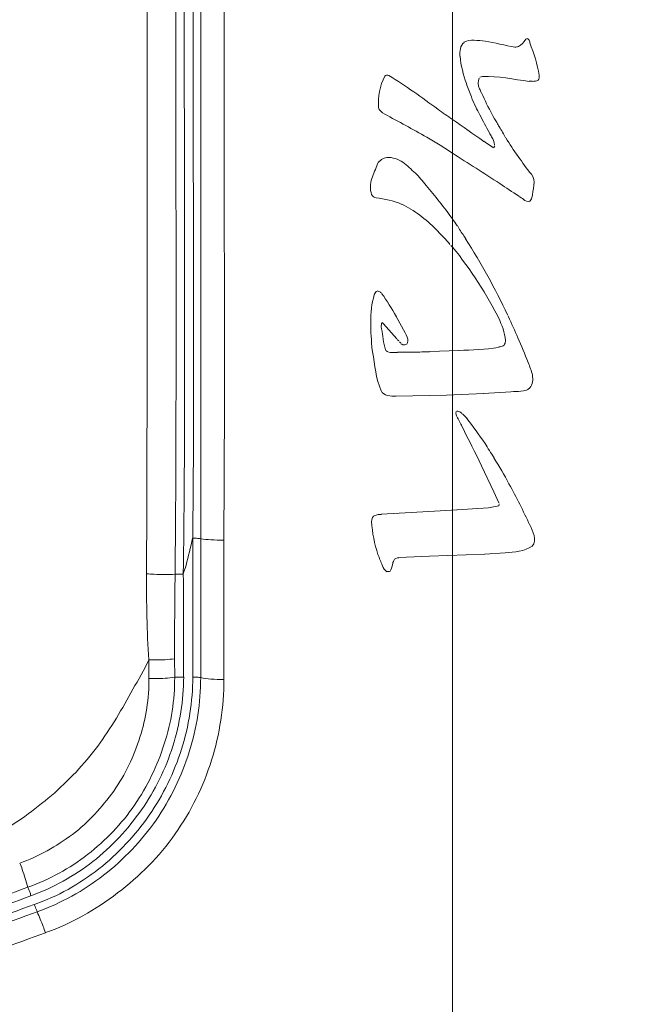
# Model space of a CAD drawing. Extents: x 13 to 460, y 50 to 791.
# Drawn here: x 204 to 207, y 176 to 180 of the extents above; entities that cross this region are included whole.
import ezdxf

# ---------------------------------------------------------------- set-up
doc = ezdxf.new("R2010")
doc.units = 0
doc.header["$MEASUREMENT"] = 0
doc.layers.add('レイヤー 1', color=7, linetype='Continuous', lineweight=0)

msp = doc.modelspace()

# ---------------------------------------------------------------- linework, layer by layer
at = {"layer": 'レイヤー 1', "color": 18, "lineweight": 0, "true_color": 0x040000}
for p, q in [((206.0834, 179.495), (206.0834, 181.8536)), ((206.2072, 179.6717), (206.1961, 179.6692)), ((206.0834, 179.3554), (206.0834, 179.4946)), ((206.2121, 179.4045), (206.2183, 179.4008)), ((206.2182, 179.4003), (206.253, 179.3779)), ((206.0834, 179.084), (206.0834, 179.355)), ((206.2534, 179.3784), (206.2584, 179.3859)), ((206.0834, 179.0258), (206.0834, 179.0842)), ((206.0834, 178.979), (206.0834, 179.0263)), ((206.138, 179.0014), (206.1305, 179.0138)), ((206.0834, 178.9675), (206.076, 178.9749)), ((206.0834, 178.9675), (206.0834, 178.9786)), ((206.0834, 178.54), (206.0834, 178.9677)), ((205.7859, 178.7811), (205.7896, 178.7786)), ((205.798, 178.6512), (205.7931, 178.6562)), ((205.8515, 178.6809), (205.8876, 178.6137)), ((206.314, 178.6803), (206.3116, 178.6852)), ((205.7895, 178.6373), (205.7907, 178.6323)), ((205.8539, 178.5886), (205.798, 178.6508)), ((205.8564, 178.5855), (205.8551, 178.5867)), ((205.8612, 178.5802), (205.8562, 178.5851)), ((205.8697, 178.5716), (205.8647, 178.5766)), ((205.7532, 178.5352), (205.7532, 178.5389)), ((205.8781, 178.5644), (205.872, 178.5681)), ((205.9887, 178.5364), (206.1105, 178.5414)), ((206.0834, 178.3579), (206.0834, 178.5394)), ((206.059, 178.3567), (205.8501, 178.3517)), ((206.2121, 178.3634), (206.0592, 178.3571)), ((206.0834, 177.8819), (206.0834, 178.3581)), ((206.3237, 178.3701), (206.2119, 178.3638)), ((206.0967, 178.2808), (206.0979, 178.2895)), ((206.1173, 178.2845), (206.1223, 178.2807)), ((206.1247, 178.2796), (206.1434, 178.2597)), ((206.2546, 177.9573), (206.2037, 178.0654)), ((206.274, 177.9123), (206.2541, 177.957)), ((206.274, 177.8996), (206.2753, 177.9083)), ((205.9863, 177.8765), (206.102, 177.8826)), ((206.0834, 177.6955), (206.0834, 177.882)), ((205.1399, 177.7581), (205.1399, 177.1836)), ((205.9887, 177.6919), (205.8619, 177.6857)), ((206.2157, 177.7004), (205.9882, 177.6917)), ((206.0834, 174.4051), (206.0834, 177.6949)), ((206.3008, 177.7053), (206.2162, 177.7002)), ((204.8304, 177.1868), (204.8304, 177.2638)), ((204.9372, 177.1917), (204.936, 177.2688))]:
    msp.add_line(p, q, dxfattribs=at)
for points in [[(205.044, 183.5559), (205.044, 180.6577), (205.044, 179.2104), (205.044, 178.4856), (205.044, 177.7632)], [(205.0113, 177.766), (205.0113, 177.6218), (205.0113, 177.1928)], [(205.044, 177.7635), (205.044, 177.6205), (205.044, 177.1903)]]:
    msp.add_lwpolyline(points, dxfattribs=at)
for points, knots in [([(206.0834, 174.1502), (205.5911, 174.1502), (205.0999, 174.1576), (204.6076, 174.1613), (204.1513, 174.1651), (203.6937, 174.1663), (203.2374, 174.1912), (202.8147, 174.2148), (202.3919, 174.2595), (201.9717, 174.3118), (201.5813, 174.3615), (201.1909, 174.4175), (200.803, 174.4771), (200.4424, 174.5318), (200.0831, 174.5903), (199.7237, 174.6512), (199.3918, 174.7072), (199.0611, 174.7668), (198.7303, 174.829), (198.4245, 174.8874), (198.1186, 174.9471), (197.814, 175.0093), (197.5317, 175.0677), (197.2508, 175.1286), (196.9697, 175.1896), (196.7099, 175.2468), (196.45, 175.3052), (196.1914, 175.3674), (195.9527, 175.4246), (195.714, 175.4843), (195.474, 175.5414), (195.2477, 175.5936), (195.0215, 175.6434), (194.8088, 175.7317), (194.6087, 175.815), (194.4234, 175.9318), (194.2593, 176.0736), (194.1063, 176.2054), (193.9745, 176.3595), (193.8664, 176.5299), (193.7632, 176.694), (193.6811, 176.8743), (193.6277, 177.0608), (193.5717, 177.2585), (193.5456, 177.4624), (193.517, 177.6663), (193.4859, 177.8864), (193.4523, 178.1052), (193.4213, 178.324), (193.3877, 178.5627), (193.3591, 178.8015), (193.3305, 179.0402), (193.3007, 179.2988), (193.2721, 179.5574), (193.2484, 179.816), (193.2198, 180.0945), (193.1975, 180.373), (193.1751, 180.6515), (193.1539, 180.9524), (193.1341, 181.2521), (193.1179, 181.553), (193.103, 181.875), (193.0893, 182.1983), (193.0806, 182.5203), (193.0719, 182.8659), (193.0669, 183.2104), (193.0669, 183.556)], [0, 0, 0, 0, 1, 1, 1, 2, 2, 2, 3, 3, 3, 4, 4, 4, 5, 5, 5, 6, 6, 6, 7, 7, 7, 8, 8, 8, 9, 9, 9, 10, 10, 10, 11, 11, 11, 12, 12, 12, 13, 13, 13, 14, 14, 14, 15, 15, 15, 16, 16, 16, 17, 17, 17, 18, 18, 18, 19, 19, 19, 20, 20, 20, 21, 21, 21, 22, 22, 22, 22]), ([(204.8207, 177.6184), (204.8244, 178.6069), (204.8232, 179.5966), (204.8232, 180.5863), (204.8219, 181.576), (204.8232, 182.5657), (204.8232, 183.5554)], [0, 0, 0, 0, 1, 1, 1, 2, 2, 2, 2]), ([(204.9384, 177.6167), (204.9434, 178.1103), (204.9422, 178.6052), (204.9422, 179.0988), (204.9409, 179.5949), (204.9409, 180.0897), (204.9409, 180.5846), (204.9409, 181.0794), (204.9409, 181.5755), (204.9397, 182.0703), (204.9397, 182.0703), (204.9397, 183.5561), (204.9397, 183.5561)], [0, 0, 0, 0, 1, 1, 1, 2, 2, 2, 3, 3, 3, 4, 4, 4, 4]), ([(204.9723, 177.6172), (204.9761, 177.8646), (204.9774, 178.1108), (204.9774, 178.3582), (204.9774, 178.3582), (204.9774, 178.7287), (204.9774, 178.7287), (204.9774, 178.7287), (204.9774, 179.0993), (204.9774, 179.0993), (204.9761, 179.5953), (204.9761, 180.0902), (204.9761, 180.5851), (204.9748, 181.0799), (204.9748, 181.5748), (204.9748, 182.0708), (204.9748, 182.0708), (204.9748, 183.5554), (204.9748, 183.5554)], [0, 0, 0, 0, 1, 1, 1, 2, 2, 2, 3, 3, 3, 4, 4, 4, 5, 5, 5, 6, 6, 6, 6]), ([(205.0113, 183.5559), (205.0113, 183.0735), (205.0113, 182.5911), (205.0125, 182.1074), (205.0125, 182.1074), (205.0125, 180.6589), (205.0125, 180.6589), (205.0125, 180.1765), (205.0125, 179.6941), (205.0138, 179.2117), (205.015, 178.7292), (205.0163, 178.2468), (205.0113, 177.7657)], [0, 0, 0, 0, 1, 1, 1, 2, 2, 2, 3, 3, 3, 4, 4, 4, 4]), ([(205.1399, 183.5559), (205.1399, 183.5559), (205.1399, 182.1049), (205.1399, 182.1049), (205.1399, 182.1049), (205.1399, 180.6552), (205.1399, 180.6552), (205.1399, 180.414), (205.1399, 180.1715), (205.1412, 179.9303), (205.1412, 179.9303), (205.1412, 179.2054), (205.1412, 179.2054), (205.1412, 179.0849), (205.1412, 178.9642), (205.1424, 178.8436), (205.1424, 178.8436), (205.1424, 178.4806), (205.1424, 178.4806), (205.1424, 178.36), (205.1424, 178.2406), (205.1412, 178.1188), (205.1412, 177.9994), (205.1399, 177.8788), (205.1399, 177.7582)], [0, 0, 0, 0, 1, 1, 1, 2, 2, 2, 3, 3, 3, 4, 4, 4, 5, 5, 5, 6, 6, 6, 7, 7, 7, 8, 8, 8, 8]), ([(219.0984, 183.5559), (219.0984, 183.1966), (219.0935, 182.8373), (219.0835, 182.4791), (219.0736, 182.1447), (219.0612, 181.8102), (219.0425, 181.4758), (219.0264, 181.165), (219.0065, 180.8541), (218.9816, 180.5433), (218.9592, 180.2548), (218.9331, 179.9676), (218.9045, 179.6804), (218.8772, 179.4143), (218.8486, 179.1495), (218.8162, 178.8834), (218.7864, 178.6385), (218.7541, 178.3948), (218.7205, 178.1511), (218.6894, 177.9273), (218.6583, 177.7035), (218.6198, 177.4797), (218.5862, 177.2733), (218.5477, 177.0657), (218.4718, 176.8705), (218.3997, 176.6802), (218.294, 176.5024), (218.1659, 176.3421), (218.0279, 176.1717), (217.8651, 176.02), (217.6798, 175.9031), (217.4809, 175.7788), (217.2583, 175.6942), (217.032, 175.6271), (216.7908, 175.5538), (216.5459, 175.5015), (216.3022, 175.4456), (216.0374, 175.3847), (215.7738, 175.32), (215.5089, 175.2603), (215.223, 175.1932), (214.9358, 175.1323), (214.6486, 175.0714), (214.3365, 175.0067), (214.0232, 174.942), (213.7098, 174.8811), (213.3704, 174.8164), (213.0297, 174.753), (212.689, 174.6934), (212.3186, 174.6287), (211.948, 174.5678), (211.5763, 174.5094), (211.1734, 174.4472), (210.7706, 174.3887), (210.3678, 174.334), (209.9301, 174.2769), (209.4912, 174.2221), (209.0523, 174.1948), (208.5773, 174.165), (208.0999, 174.1662), (207.6237, 174.1624), (207.1102, 174.1587), (206.5967, 174.15), (206.0832, 174.15)], [0, 0, 0, 0, 1, 1, 1, 2, 2, 2, 3, 3, 3, 4, 4, 4, 5, 5, 5, 6, 6, 6, 7, 7, 7, 8, 8, 8, 9, 9, 9, 10, 10, 10, 11, 11, 11, 12, 12, 12, 13, 13, 13, 14, 14, 14, 15, 15, 15, 16, 16, 16, 17, 17, 17, 18, 18, 18, 19, 19, 19, 20, 20, 20, 21, 21, 21, 21]), ([(206.3408, 179.7937), (206.3458, 179.7937), (206.3508, 179.7937), (206.3557, 179.7961), (206.3681, 179.8011), (206.3781, 179.8136), (206.3856, 179.826)], [0, 0, 0, 0, 1, 1, 1, 2, 2, 2, 2]), ([(206.3857, 179.8265), (206.3869, 179.8277), (206.3894, 179.829), (206.3919, 179.829), (206.3944, 179.8277), (206.3957, 179.8265), (206.3969, 179.8252), (206.4006, 179.8215), (206.4018, 179.8165), (206.4031, 179.8115)], [0, 0, 0, 0, 1, 1, 1, 2, 2, 2, 3, 3, 3, 3]), ([(206.2024, 179.6043), (206.2174, 179.5744), (206.231, 179.5446), (206.2472, 179.5148), (206.2534, 179.5036), (206.2596, 179.4924), (206.2671, 179.4812)], [0, 0, 0, 0, 1, 1, 1, 2, 2, 2, 2]), ([(206.0324, 179.3887), (206.0138, 179.3999), (205.9964, 179.4111), (205.9777, 179.421), (205.9193, 179.4546), (205.8609, 179.4857), (205.8037, 179.5168)], [0, 0, 0, 0, 1, 1, 1, 2, 2, 2, 2]), ([(206.2363, 179.4398), (206.2214, 179.4647), (206.209, 179.4883), (206.1966, 179.5132), (206.1903, 179.5244), (206.1841, 179.5355), (206.1791, 179.5467)], [0, 0, 0, 0, 1, 1, 1, 2, 2, 2, 2]), ([(206.3566, 179.1781), (206.3305, 179.1955), (206.3044, 179.2129), (206.2783, 179.2303), (206.2136, 179.2726), (206.1477, 179.3136), (206.0831, 179.3559)], [0, 0, 0, 0, 1, 1, 1, 2, 2, 2, 2]), ([(205.7494, 179.1848), (205.742, 179.206), (205.7432, 179.2296), (205.7507, 179.2507), (205.7569, 179.2718), (205.7668, 179.2905), (205.7743, 179.3116)], [0, 0, 0, 0, 1, 1, 1, 2, 2, 2, 2]), ([(205.8126, 179.3377), (205.8362, 179.339), (205.8586, 179.3315), (205.8785, 179.3178), (205.8972, 179.3054), (205.9121, 179.288), (205.9307, 179.2731)], [0, 0, 0, 0, 1, 1, 1, 2, 2, 2, 2]), ([(205.9303, 179.2735), (205.9453, 179.2573), (205.9602, 179.2411), (205.9751, 179.2225), (206.0124, 179.179), (206.0485, 179.1317), (206.0833, 179.0845)], [0, 0, 0, 0, 1, 1, 1, 2, 2, 2, 2]), ([(205.888, 178.6135), (205.893, 178.6023), (205.9004, 178.5911), (205.8992, 178.5787), (205.8979, 178.575), (205.8967, 178.5712), (205.8942, 178.5675)], [0, 0, 0, 0, 1, 1, 1, 2, 2, 2, 2]), ([(205.8065, 178.5442), (205.809, 178.5405), (205.8127, 178.5368), (205.8165, 178.5355), (205.8289, 178.5293), (205.8426, 178.5342), (205.8562, 178.533)], [0, 0, 0, 0, 1, 1, 1, 2, 2, 2, 2]), ([(206.2715, 178.5541), (206.2778, 178.5565), (206.2827, 178.5565), (206.289, 178.559), (206.2939, 178.5602), (206.2989, 178.5652), (206.3001, 178.5714)], [0, 0, 0, 0, 1, 1, 1, 2, 2, 2, 2]), ([(206.3955, 178.4915), (206.4017, 178.4741), (206.4104, 178.4579), (206.4129, 178.4393), (206.4166, 178.4206), (206.4141, 178.4007), (206.4029, 178.3871)], [0, 0, 0, 0, 1, 1, 1, 2, 2, 2, 2]), ([(205.8503, 178.3519), (205.8391, 178.3531), (205.8267, 178.3519), (205.8155, 178.3556), (205.8043, 178.3581), (205.7931, 178.3643), (205.7894, 178.3755)], [0, 0, 0, 0, 1, 1, 1, 2, 2, 2, 2]), ([(206.1428, 178.2595), (206.169, 178.2272), (206.1926, 178.1924), (206.2175, 178.1576), (206.2286, 178.1377), (206.2423, 178.1178), (206.2548, 178.0979)], [0, 0, 0, 0, 1, 1, 1, 2, 2, 2, 2]), ([(206.4027, 177.8206), (206.4089, 177.8057), (206.4164, 177.7933), (206.4201, 177.7771), (206.4239, 177.7622), (206.4226, 177.7448), (206.4127, 177.7336)], [0, 0, 0, 0, 1, 1, 1, 2, 2, 2, 2]), ([(204.9723, 177.6172), (204.9761, 177.6296), (204.9798, 177.6421), (204.9835, 177.6545), (204.9935, 177.6918), (205.0022, 177.7279), (205.0109, 177.7664)], [0, 0, 0, 0, 1, 1, 1, 2, 2, 2, 2]), ([(205.0113, 177.766), (205.015, 177.766), (205.0175, 177.766), (205.0213, 177.766), (205.0287, 177.766), (205.0374, 177.7648), (205.0436, 177.7635)], [0, 0, 0, 0, 1, 1, 1, 2, 2, 2, 2]), ([(205.1399, 177.7581), (205.1213, 177.7581), (205.1039, 177.7581), (205.0853, 177.7593), (205.0716, 177.7605), (205.0579, 177.7618), (205.0442, 177.763)], [0, 0, 0, 0, 1, 1, 1, 2, 2, 2, 2]), ([(204.8207, 177.6184), (204.8319, 177.6184), (204.8419, 177.6172), (204.8518, 177.6172), (204.8816, 177.6159), (204.909, 177.6159), (204.9388, 177.6172)], [0, 0, 0, 0, 1, 1, 1, 2, 2, 2, 2]), ([(204.9723, 177.6172), (204.9699, 177.6172), (204.9662, 177.6172), (204.9637, 177.6172), (204.955, 177.6172), (204.9462, 177.6172), (204.9388, 177.6172)], [0, 0, 0, 0, 1, 1, 1, 2, 2, 2, 2]), ([(203.0151, 176.1426), (203.1059, 176.1563), (203.1979, 176.1762), (203.2886, 176.2011), (203.3334, 176.2135), (203.3782, 176.2272), (203.4217, 176.2408), (203.4664, 176.2533), (203.5112, 176.2669), (203.5572, 176.2781), (203.6467, 176.303), (203.7375, 176.3254), (203.8245, 176.3565), (203.8693, 176.3726), (203.9128, 176.39), (203.9551, 176.4099), (203.975, 176.4199), (203.9961, 176.4298), (204.0173, 176.441), (204.0371, 176.4509), (204.0583, 176.4621), (204.0782, 176.4733), (204.1204, 176.4957), (204.1602, 176.5181), (204.2, 176.5417), (204.2398, 176.5653), (204.2808, 176.5902), (204.3181, 176.6176), (204.3554, 176.6449), (204.3927, 176.6735), (204.4288, 176.7034), (204.4636, 176.7344), (204.4959, 176.7668), (204.5295, 176.8003), (204.5606, 176.8351), (204.5917, 176.87), (204.619, 176.9073), (204.6464, 176.9446), (204.6712, 176.9831), (204.6961, 177.0229), (204.7197, 177.0627), (204.7421, 177.1024), (204.7645, 177.1422), (204.7869, 177.182), (204.8093, 177.2231), (204.8304, 177.2628)], [0, 0, 0, 0, 1, 1, 1, 2, 2, 2, 3, 3, 3, 4, 4, 4, 5, 5, 5, 6, 6, 6, 7, 7, 7, 8, 8, 8, 9, 9, 9, 10, 10, 10, 11, 11, 11, 12, 12, 12, 13, 13, 13, 14, 14, 14, 15, 15, 15, 15]), ([(204.8304, 177.2634), (204.8304, 177.2634), (204.8577, 177.2634), (204.8577, 177.2634), (204.8851, 177.2634), (204.91, 177.2646), (204.9361, 177.2683)], [0, 0, 0, 0, 1, 1, 1, 2, 2, 2, 2]), ([(204.3435, 176.2896), (204.3895, 176.3057), (204.4343, 176.3269), (204.4765, 176.3505), (204.5201, 176.3741), (204.5611, 176.4015), (204.5996, 176.4313), (204.6767, 176.4922), (204.7438, 176.5643), (204.7998, 176.6451), (204.8557, 176.7247), (204.8993, 176.813), (204.9291, 176.9075), (204.9577, 176.9995), (204.9739, 177.0965), (204.9739, 177.1935)], [0, 0, 0, 0, 1, 1, 1, 2, 2, 2, 3, 3, 3, 4, 4, 4, 5, 5, 5, 5]), ([(205.0113, 177.1929), (205.0113, 177.0921), (204.9951, 176.9914), (204.9653, 176.8944), (204.9342, 176.7987), (204.8894, 176.7054), (204.831, 176.6222), (204.7738, 176.5389), (204.7029, 176.463), (204.6234, 176.4008), (204.5824, 176.3685), (204.5401, 176.3411), (204.4966, 176.3163), (204.4518, 176.2914), (204.4058, 176.2703), (204.3573, 176.2541)], [0, 0, 0, 0, 1, 1, 1, 2, 2, 2, 3, 3, 3, 4, 4, 4, 5, 5, 5, 5]), ([(204.9736, 177.1929), (204.9736, 177.1929), (204.9624, 177.1929), (204.9624, 177.1929), (204.9537, 177.1929), (204.9463, 177.1929), (204.9376, 177.1916)], [0, 0, 0, 0, 1, 1, 1, 2, 2, 2, 2]), ([(205.0113, 177.1929), (205.0113, 177.1929), (205.0213, 177.1929), (205.0213, 177.1929), (205.0299, 177.1929), (205.0374, 177.1916), (205.0436, 177.1904)], [0, 0, 0, 0, 1, 1, 1, 2, 2, 2, 2]), ([(204.2973, 176.425), (204.3359, 176.4386), (204.3744, 176.4548), (204.4105, 176.4759), (204.4466, 176.4958), (204.4814, 176.5182), (204.5149, 176.543), (204.5808, 176.594), (204.6368, 176.655), (204.6853, 176.7221), (204.7325, 176.7905), (204.7686, 176.8651), (204.7934, 176.9447), (204.8183, 177.023), (204.8307, 177.1051), (204.8307, 177.1871)], [0, 0, 0, 0, 1, 1, 1, 2, 2, 2, 3, 3, 3, 4, 4, 4, 5, 5, 5, 5]), ([(204.3313, 176.3247), (204.4196, 176.3558), (204.5029, 176.4031), (204.5775, 176.4602), (204.6521, 176.5187), (204.718, 176.5871), (204.7714, 176.6642), (204.8237, 176.7413), (204.866, 176.827), (204.8933, 176.9166), (204.9231, 177.0049), (204.9368, 177.0993), (204.9368, 177.1913)], [0, 0, 0, 0, 1, 1, 1, 2, 2, 2, 3, 3, 3, 4, 4, 4, 4]), ([(205.044, 177.1905), (205.044, 177.0873), (205.0279, 176.9828), (204.9967, 176.8834), (204.9657, 176.7839), (204.9184, 176.6882), (204.86, 176.6024), (204.8003, 176.5166), (204.727, 176.4395), (204.6436, 176.3749), (204.5604, 176.3102), (204.4671, 176.2592), (204.3689, 176.2232)], [0, 0, 0, 0, 1, 1, 1, 2, 2, 2, 3, 3, 3, 4, 4, 4, 4]), ([(205.1399, 177.1831), (205.1399, 177.0712), (205.1226, 176.9569), (205.089, 176.8499), (205.0554, 176.7417), (205.0044, 176.6385), (204.9385, 176.5453), (204.9062, 176.498), (204.8689, 176.4545), (204.8291, 176.4135), (204.7893, 176.3737), (204.7471, 176.3352), (204.701, 176.3016), (204.6551, 176.2668), (204.6078, 176.2345), (204.5581, 176.2071), (204.5083, 176.1798), (204.4574, 176.1561), (204.4039, 176.1375)], [0, 0, 0, 0, 1, 1, 1, 2, 2, 2, 3, 3, 3, 4, 4, 4, 5, 5, 5, 6, 6, 6, 6]), ([(204.8304, 177.1868), (204.8403, 177.1868), (204.8503, 177.1868), (204.8577, 177.1868), (204.8851, 177.1868), (204.91, 177.188), (204.9373, 177.1917)], [0, 0, 0, 0, 1, 1, 1, 2, 2, 2, 2]), ([(205.1399, 177.1831), (205.1213, 177.1831), (205.1039, 177.1831), (205.0853, 177.1844), (205.0716, 177.1856), (205.0579, 177.1869), (205.0442, 177.1906)], [0, 0, 0, 0, 1, 1, 1, 2, 2, 2, 2]), ([(204.2973, 176.425), (204.3011, 176.4162), (204.3048, 176.4075), (204.3073, 176.3988), (204.316, 176.374), (204.3235, 176.3491), (204.3309, 176.3242)], [0, 0, 0, 0, 1, 1, 1, 2, 2, 2, 2]), ([(204.3435, 176.2896), (204.3423, 176.292), (204.341, 176.2958), (204.341, 176.2995), (204.3373, 176.3082), (204.3348, 176.3157), (204.3311, 176.3244)], [0, 0, 0, 0, 1, 1, 1, 2, 2, 2, 2]), ([(204.3568, 176.2538), (204.3568, 176.2538), (204.3605, 176.245), (204.3605, 176.245), (204.363, 176.2376), (204.3668, 176.2301), (204.3692, 176.2239)], [0, 0, 0, 0, 1, 1, 1, 2, 2, 2, 2]), ([(204.4041, 176.1372), (204.4004, 176.1458), (204.3967, 176.1545), (204.3942, 176.1633), (204.3855, 176.1831), (204.378, 176.2043), (204.3693, 176.2229)], [0, 0, 0, 0, 1, 1, 1, 2, 2, 2, 2])]:
    msp.add_open_spline(points, degree=3, knots=knots, dxfattribs=at)
for points in [[(206.1137, 179.7555), (206.1125, 179.7754), (206.115, 179.8015), (206.1311, 179.8127)], [(206.1308, 179.8132), (206.1557, 179.8293), (206.1892, 179.8194), (206.2178, 179.8182)], [(206.2182, 179.818), (206.2592, 179.8118), (206.299, 179.8006), (206.3413, 179.7931)], [(206.4027, 179.8113), (206.4189, 179.7678), (206.4338, 179.723), (206.4413, 179.677)], [(206.1405, 179.6437), (206.1281, 179.6798), (206.1181, 179.7183), (206.1144, 179.7556)], [(205.7774, 179.5448), (205.7762, 179.5882), (205.7837, 179.6343), (205.8036, 179.674)], [(205.8041, 179.6734), (205.8067, 179.6784), (205.8153, 179.6784), (205.8216, 179.6759)], [(205.8211, 179.6765), (205.8907, 179.6342), (205.9566, 179.5845), (206.0225, 179.5373)], [(206.4003, 179.6517), (206.3357, 179.6604), (206.271, 179.6753), (206.2076, 179.6716)], [(206.4416, 179.6765), (206.4416, 179.6703), (206.4416, 179.6628), (206.4366, 179.6566)], [(206.1405, 179.6437), (206.1467, 179.6251), (206.1542, 179.6064), (206.1617, 179.5878)], [(206.1938, 179.665), (206.1864, 179.6526), (206.1889, 179.6364), (206.1951, 179.6215)], [(206.4124, 179.6523), (206.4074, 179.6523), (206.4037, 179.6523), (206.4, 179.6523)], [(206.4367, 179.6572), (206.4306, 179.6521), (206.4206, 179.6521), (206.4119, 179.6521)], [(206.195, 179.6213), (206.1975, 179.6151), (206.2001, 179.6101), (206.2025, 179.6039)], [(206.1611, 179.5879), (206.1661, 179.5742), (206.1723, 179.5606), (206.1798, 179.5469)], [(205.8041, 179.5169), (205.7917, 179.5231), (205.7793, 179.533), (205.778, 179.5442)], [(206.0834, 179.495), (206.0623, 179.5087), (206.0436, 179.5223), (206.0225, 179.5373)], [(206.0834, 179.495), (206.1257, 179.4652), (206.168, 179.4353), (206.2127, 179.4042)], [(206.2667, 179.4817), (206.2692, 179.4755), (206.2729, 179.4705), (206.2767, 179.4643)], [(206.2449, 179.4234), (206.2412, 179.4284), (206.2387, 179.4334), (206.2362, 179.4395)], [(206.2765, 179.4641), (206.2852, 179.4491), (206.2952, 179.4342), (206.3027, 179.4193)], [(206.0324, 179.3887), (206.0498, 179.3775), (206.066, 179.3664), (206.0834, 179.3552)], [(206.257, 179.39), (206.257, 179.4024), (206.2508, 179.4123), (206.2446, 179.4235)], [(206.3031, 179.4192), (206.3354, 179.3669), (206.3715, 179.316), (206.4088, 179.2687)], [(205.7738, 179.311), (205.7813, 179.3259), (205.7987, 179.3371), (205.8123, 179.3371)], [(206.4088, 179.2686), (206.43, 179.2437), (206.415, 179.204), (206.4113, 179.1716)], [(205.7677, 179.1714), (205.7603, 179.1726), (205.7528, 179.1776), (205.7491, 179.1851)], [(205.8721, 179.1453), (205.8399, 179.159), (205.8038, 179.1664), (205.7677, 179.1714)], [(206.0154, 179.0409), (205.9731, 179.0832), (205.9259, 179.1205), (205.8724, 179.1454)], [(206.3772, 179.1642), (206.3698, 179.1692), (206.3623, 179.1741), (206.3561, 179.1779)], [(206.4015, 179.1568), (206.3928, 179.1556), (206.3841, 179.158), (206.3766, 179.1643)], [(206.4111, 179.1714), (206.4087, 179.1664), (206.4062, 179.159), (206.4012, 179.1565)], [(206.1028, 179.0561), (206.0954, 179.0661), (206.0891, 179.0748), (206.0829, 179.0834)], [(206.0482, 179.0075), (206.037, 179.0187), (206.0259, 179.0299), (206.0159, 179.0411)], [(206.1308, 179.0142), (206.1208, 179.0279), (206.1109, 179.0416), (206.1034, 179.0565)], [(206.0724, 178.979), (206.065, 178.989), (206.0563, 178.9989), (206.0476, 179.0076)], [(206.3104, 178.6882), (206.2595, 178.7964), (206.2023, 178.9008), (206.1376, 179.0015)], [(206.2789, 178.6645), (206.2254, 178.7726), (206.1595, 178.8746), (206.0837, 178.9678)], [(205.7604, 178.7714), (205.7629, 178.7776), (205.7666, 178.7851), (205.7728, 178.7863)], [(205.7726, 178.7866), (205.7776, 178.7866), (205.7826, 178.7841), (205.7863, 178.7816)], [(205.7519, 178.5413), (205.7458, 178.6183), (205.7383, 178.6979), (205.7607, 178.7713)], [(205.7907, 178.7763), (205.8144, 178.7464), (205.8318, 178.7141), (205.8517, 178.6805)], [(206.3008, 178.571), (206.3045, 178.6021), (206.2908, 178.6344), (206.2784, 178.6642)], [(206.353, 178.5935), (206.3406, 178.6221), (206.3269, 178.6519), (206.3145, 178.6805)], [(205.7907, 178.6548), (205.7895, 178.6498), (205.7895, 178.6436), (205.7895, 178.6374)], [(205.7907, 178.6299), (205.7932, 178.6162), (205.7945, 178.6013), (205.7969, 178.5876)], [(205.7968, 178.5874), (205.7993, 178.5725), (205.8018, 178.5588), (205.8068, 178.5439)], [(206.3955, 178.4915), (206.3818, 178.5263), (206.3681, 178.5599), (206.3532, 178.5934)], [(205.7895, 178.3749), (205.7659, 178.4246), (205.7634, 178.4806), (205.7534, 178.5353)], [(205.8794, 178.5334), (205.8719, 178.5334), (205.8644, 178.5334), (205.8558, 178.5334)], [(205.8939, 178.5674), (205.8915, 178.5636), (205.884, 178.5649), (205.8778, 178.5649)], [(205.8794, 178.5334), (205.8943, 178.5334), (205.9092, 178.5346), (205.9241, 178.5346)], [(205.9242, 178.5346), (205.9466, 178.5346), (205.9665, 178.5346), (205.9889, 178.5358)], [(206.1101, 178.5413), (206.1648, 178.5437), (206.2196, 178.5437), (206.2718, 178.5537)], [(206.4027, 178.3865), (206.3828, 178.3678), (206.3505, 178.3728), (206.3244, 178.3703)], [(206.1015, 178.2911), (206.1066, 178.2911), (206.1127, 178.2886), (206.1177, 178.2849)], [(206.0967, 178.2808), (206.0979, 178.277), (206.1004, 178.2733), (206.1017, 178.2683)], [(206.1015, 178.2687), (206.109, 178.255), (206.1152, 178.2414), (206.1227, 178.2264)], [(206.2036, 178.0653), (206.1775, 178.12), (206.1489, 178.1722), (206.1228, 178.2269)], [(206.3165, 177.9906), (206.2967, 178.0266), (206.2768, 178.0627), (206.2544, 178.0975)], [(206.3165, 177.9906), (206.3464, 177.9346), (206.3762, 177.8774), (206.4023, 177.8202)], [(206.1015, 177.8832), (206.1588, 177.8881), (206.2172, 177.8856), (206.2744, 177.8993)], [(205.7494, 177.8352), (205.7507, 177.8426), (205.7507, 177.8513), (205.7569, 177.8563)], [(205.7568, 177.8564), (205.7618, 177.8589), (205.7668, 177.8614), (205.773, 177.8626)], [(205.7726, 177.8631), (205.7788, 177.8644), (205.7838, 177.8644), (205.79, 177.8644)], [(205.7895, 177.865), (205.8554, 177.87), (205.92, 177.8724), (205.9859, 177.8762)], [(205.7494, 177.8352), (205.7519, 177.7879), (205.7619, 177.7432), (205.7756, 177.6984)], [(206.4124, 177.7332), (206.3813, 177.7108), (206.3378, 177.7096), (206.3005, 177.7059)], [(205.7944, 177.6525), (205.787, 177.6674), (205.782, 177.6836), (205.7758, 177.6985)], [(205.8624, 177.6852), (205.8549, 177.6852), (205.8437, 177.6815), (205.8412, 177.674)], [(205.8126, 177.6275), (205.8039, 177.6337), (205.7989, 177.6425), (205.794, 177.6524)], [(205.8357, 177.6574), (205.8332, 177.6474), (205.8307, 177.6374), (205.8258, 177.63)], [(205.8417, 177.6738), (205.838, 177.6688), (205.8367, 177.6638), (205.8355, 177.6576)], [(204.8304, 177.2634), (204.8217, 177.3814), (204.8204, 177.4996), (204.8204, 177.6189)], [(204.9359, 177.2682), (204.9359, 177.3838), (204.9372, 177.5007), (204.9384, 177.6164)], [(204.9736, 177.1929), (204.9736, 177.3346), (204.9736, 177.4763), (204.9724, 177.6168)], [(205.8259, 177.6294), (205.8222, 177.6269), (205.8172, 177.6282), (205.8122, 177.6282)], [(203.5748, 176.0503), (203.8272, 176.1423), (204.0796, 176.2331), (204.3308, 176.3251)], [(203.587, 176.0158), (203.8394, 176.1065), (204.0918, 176.1985), (204.343, 176.2893)], [(204.3568, 176.2538), (204.1056, 176.163), (203.8532, 176.071), (203.6009, 175.979)], [(204.369, 176.2233), (204.1178, 176.1325), (203.8654, 176.0405), (203.613, 175.9485)], [(204.4041, 176.1372), (204.1518, 176.0451), (203.8994, 175.9531), (203.6482, 175.8611)]]:
    msp.add_open_spline(points, degree=3, dxfattribs=at)

doc.saveas('drawing.dxf')
